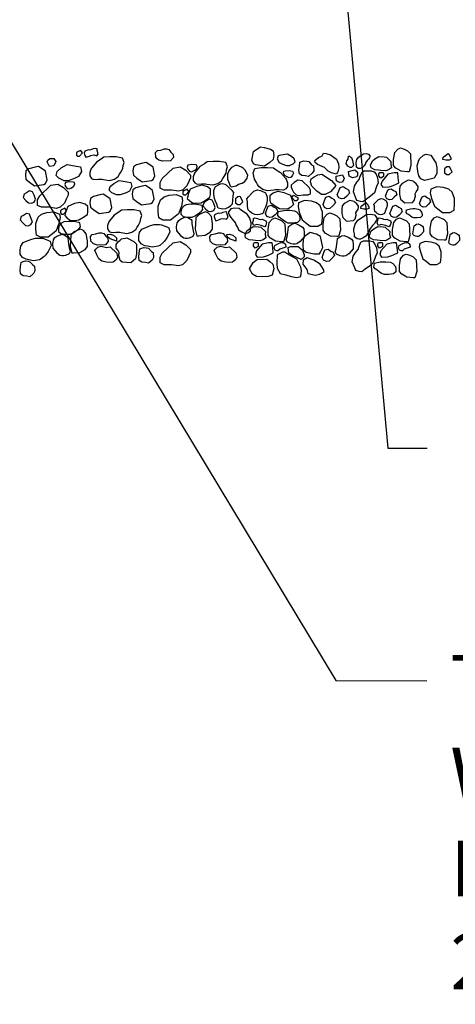
# Model space of a CAD drawing. Extents: x 0 to 222, y -4 to 280.
# Drawn here: x 114 to 133, y 97 to 139 of the extents above; entities that cross this region are included whole.
import ezdxf

# ---------------------------------------------------------------- set-up
doc = ezdxf.new("R2010")
doc.units = 0
doc.header["$LTSCALE"] = 10
doc.header["$MEASUREMENT"] = 0
for name, color, linetype in [('065-LOGO$0$CADdetails-7-VERYFINE', 7, 'CONTINUOUS'), ('CADdetails-7-VERYFINE', 7, 'CONTINUOUS'), ('CADdetails-9-EXTRAFINE', 9, 'CONTINUOUS')]:
    doc.layers.add(name, color=color, linetype=linetype)
doc.styles.add('065-LOGO$0$CADdetails-DIMENSIONS', font='ARIALN.TTF', dxfattribs={"height": 2.38})
doc.styles.add('CADdetails-DIMENSIONS', font='ARIALN.TTF', dxfattribs={"height": 2.38})
doc.dimstyles.new('CADdetails-DIM', dxfattribs={"dimtxt": 2.38, "dimasz": 3, "dimexe": 3, "dimexo": 1.5, "dimgap": 1, "dimtad": 1, "dimzin": 0, "dimdsep": 46, "dimtxsty": 'CADdetails-DIMENSIONS', "dimcen": 1, "dimclrd": 256, "dimclre": 256, "dimclrt": 256, "dimadec": 0, "dimazin": 0, "dimtfac": 1, "dimtdec": 4, "dimtofl": 0, "dimtmove": 0, "dimatfit": 3, "dimfxl": 1, "dimtolj": 1, "dimtzin": 0, "dimarcsym": 0})

# ---------------------------------------------------------------- blocks, each defined once
blk = doc.blocks.new('065-LOGO')
at = {"layer": '065-LOGO$0$CADdetails-7-VERYFINE', "char_height": 2.38, "attachment_point": 4, "style": '065-LOGO$0$CADdetails-DIMENSIONS'}
for insert in [(117.873, 137.729), (122.016, 136.216), (124.643, 136.398), (130.54, 134.595), (123.392, 133.896), (123.883, 126.415), (130.215, 125.483)]:
    blk.add_mtext('\\A1;', dxfattribs=dict(at, insert=insert))

msp = doc.modelspace()

# ---------------------------------------------------------------- linework, layer by layer
at = {"layer": 'CADdetails-9-EXTRAFINE'}
for points in [[(116.8, 133.51), (116.691, 133.456), (116.617, 133.409), (116.617, 133.311), (116.666, 133.26), (116.741, 133.26), (116.874, 133.409)], [(117.188, 133.523), (117.124, 133.534), (116.966, 133.472), (116.942, 133.4), (116.976, 133.291), (117.016, 133.215), (117.174, 133.266), (117.233, 133.291), (117.356, 133.313), (117.48, 133.277), (117.539, 133.364), (117.504, 133.498), (117.495, 133.57), (117.445, 133.596), (117.322, 133.57), (117.258, 133.545)], [(120.649, 133.427), (120.743, 133.34), (120.758, 133.206), (120.634, 133.057), (120.294, 133.046), (120.131, 133.097), (120.062, 133.155), (120.012, 133.217), (119.997, 133.412), (120.071, 133.499), (120.22, 133.525), (120.368, 133.572), (120.461, 133.572), (120.56, 133.55)], [(124.186, 133.458), (124.284, 133.534), (124.482, 133.657), (124.63, 133.631), (124.901, 133.559), (125.025, 133.483), (125.049, 133.287), (125.025, 133.113), (124.877, 132.99), (124.655, 132.842), (124.26, 132.892), (124.186, 132.939), (124.111, 133.088)], [(125.801, 133.248), (125.628, 133.352), (125.352, 133.301), (125.231, 133.283), (125.196, 133.144), (125.282, 132.989), (125.386, 132.938), (125.594, 132.867), (125.714, 132.867), (125.87, 132.938), (125.956, 133.025), (125.922, 133.144)], [(127.473, 133.318), (127.734, 133.129), (127.816, 132.94), (127.828, 132.771), (127.791, 132.595), (127.727, 132.489), (127.517, 132.544), (127.368, 132.622), (127.213, 132.776), (127.015, 132.867), (126.923, 132.906), (126.816, 132.988), (126.799, 133.083), (126.958, 133.203), (127.11, 133.28), (127.174, 133.385), (127.28, 133.38)], [(128.369, 133.209), (128.418, 133.075), (128.453, 132.858), (128.369, 132.781), (128.319, 132.781), (128.211, 132.832), (128.137, 132.955), (128.171, 133.064), (128.221, 133.137), (128.245, 133.26), (128.285, 133.26)], [(128.587, 132.791), (128.587, 132.865), (128.566, 132.939), (128.566, 132.998), (128.602, 133.115), (128.667, 133.217), (128.815, 133.313), (128.88, 133.363), (128.993, 133.372), (129.093, 133.35), (129.153, 133.276), (129.153, 133.246), (129.132, 133.196), (129.093, 133.128), (129.043, 133.078), (128.969, 132.983), (128.963, 132.939), (128.91, 132.865), (128.889, 132.813), (128.809, 132.763), (128.741, 132.733), (128.696, 132.733), (128.655, 132.741)], [(130.057, 133.032), (130.047, 132.905), (130.082, 132.76), (129.958, 132.684), (129.84, 132.637), (129.628, 132.647), (129.519, 132.662), (129.361, 132.684), (129.203, 132.76), (129.188, 132.879), (129.262, 133.064), (129.371, 133.151), (129.544, 133.249), (129.766, 133.234), (129.86, 133.224)], [(130.911, 132.868), (130.837, 132.597), (130.763, 132.597), (130.491, 132.622), (130.269, 132.745), (130.171, 132.868), (130.171, 133.115), (130.22, 133.412), (130.343, 133.561), (130.467, 133.611), (130.615, 133.561), (130.763, 133.484), (130.886, 133.361)], [(131.56, 133.346), (131.758, 133.31), (131.891, 133.103), (131.98, 132.98), (132.014, 132.784), (132.014, 132.516), (131.906, 132.32), (131.674, 132.27), (131.486, 132.222), (131.328, 132.295), (131.244, 132.418), (131.205, 132.614), (131.17, 132.846), (131.229, 133.052), (131.269, 133.15), (131.442, 133.31)], [(132.498, 133.373), (132.548, 133.322), (132.622, 133.188), (132.622, 133.116), (132.548, 133.09), (132.4, 133.09), (132.276, 133.126), (132.291, 133.224), (132.39, 133.297)], [(115.482, 133.164), (115.649, 133.164), (115.733, 133.041), (115.649, 132.845), (115.467, 132.823), (115.368, 133.019), (115.383, 133.091)], [(115.965, 132.758), (116.211, 132.907), (116.606, 132.834), (116.779, 132.809), (116.829, 132.61), (116.705, 132.389), (116.557, 132.316), (116.261, 132.215), (116.088, 132.215), (115.866, 132.316), (115.742, 132.439), (115.792, 132.61)], [(117.266, 132.765), (117.241, 132.729), (117.182, 132.569), (117.182, 132.42), (117.256, 132.312), (117.355, 132.261), (117.538, 132.276), (117.71, 132.276), (117.77, 132.261), (118.017, 132.225), (118.086, 132.239), (118.234, 132.286), (118.392, 132.399), (118.456, 132.497), (118.505, 132.58), (118.589, 132.729), (118.614, 132.863), (118.648, 132.997), (118.579, 133.181), (118.308, 133.229), (118.041, 133.229), (117.78, 133.218), (117.671, 133.131), (117.473, 133.008)], [(119.89, 132.789), (119.791, 132.865), (119.593, 132.988), (119.445, 132.963), (119.174, 132.89), (119.05, 132.814), (119.026, 132.618), (119.05, 132.445), (119.198, 132.321), (119.421, 132.173), (119.816, 132.223), (119.89, 132.271), (119.964, 132.419)], [(121.527, 132.904), (121.379, 132.879), (121.344, 132.796), (121.379, 132.709), (121.443, 132.622), (121.527, 132.6), (121.611, 132.636), (121.724, 132.698), (121.774, 132.806), (121.759, 132.879), (121.7, 132.893)], [(121.685, 132.574), (121.66, 132.538), (121.601, 132.379), (121.601, 132.23), (121.675, 132.121), (121.774, 132.071), (121.956, 132.085), (122.129, 132.085), (122.188, 132.071), (122.435, 132.035), (122.504, 132.049), (122.652, 132.096), (122.81, 132.208), (122.875, 132.306), (122.924, 132.39), (123.008, 132.538), (123.033, 132.672), (123.067, 132.806), (122.998, 132.991), (122.727, 133.038), (122.46, 133.038), (122.198, 133.027), (122.09, 132.94), (121.892, 132.817)], [(123.398, 132.868), (123.24, 132.781), (123.141, 132.658), (123.067, 132.487), (123.067, 132.281), (123.107, 132.183), (123.181, 131.998), (123.23, 131.951), (123.437, 131.998), (123.546, 132.06), (123.694, 132.111), (123.803, 132.183), (123.916, 132.328), (123.936, 132.451), (123.827, 132.658), (123.753, 132.734), (123.669, 132.796), (123.497, 132.857)], [(126.665, 132.896), (126.739, 132.845), (126.754, 132.638), (126.69, 132.53), (126.532, 132.392), (126.408, 132.417), (126.25, 132.432), (126.142, 132.515), (126.117, 132.664), (126.142, 132.823), (126.166, 133.004), (126.25, 133.041), (126.334, 133.066), (126.458, 133.055), (126.542, 133.03)], [(115.293, 132.618), (115.195, 132.694), (114.997, 132.817), (114.849, 132.792), (114.577, 132.719), (114.454, 132.643), (114.429, 132.447), (114.454, 132.274), (114.602, 132.15), (114.824, 132.002), (115.219, 132.052), (115.293, 132.1), (115.367, 132.248)], [(120.752, 132.756), (121.048, 132.806), (121.295, 132.658), (121.492, 132.458), (121.492, 132.335), (121.418, 132.187), (121.329, 131.995), (121.147, 131.817), (120.974, 131.77), (120.678, 131.817), (120.357, 131.817), (120.184, 131.893), (120.184, 132.14), (120.283, 132.31)], [(125.548, 132.316), (125.573, 132.28), (125.632, 132.12), (125.632, 131.972), (125.558, 131.863), (125.459, 131.812), (125.277, 131.827), (125.104, 131.827), (125.045, 131.812), (124.798, 131.776), (124.729, 131.791), (124.58, 131.838), (124.423, 131.95), (124.358, 132.048), (124.309, 132.131), (124.225, 132.28), (124.2, 132.414), (124.166, 132.548), (124.235, 132.733), (124.506, 132.78), (124.773, 132.78), (125.035, 132.769), (125.143, 132.682), (125.341, 132.559)], [(125.706, 132.646), (125.854, 132.62), (125.889, 132.537), (125.854, 132.45), (125.79, 132.363), (125.706, 132.341), (125.622, 132.378), (125.509, 132.439), (125.459, 132.548), (125.474, 132.62), (125.533, 132.635)], [(127.514, 132.226), (127.694, 132.009), (127.651, 131.948), (127.473, 131.741), (127.244, 131.631), (127.087, 131.622), (126.886, 131.764), (126.672, 131.976), (126.622, 132.163), (126.651, 132.293), (126.778, 132.384), (126.926, 132.461), (127.098, 132.491)], [(127.989, 132.466), (128.063, 132.307), (127.979, 132.158), (127.855, 132.133), (127.722, 132.209), (127.707, 132.307), (127.707, 132.415), (127.781, 132.426)], [(128.517, 132.684), (128.625, 132.586), (128.625, 132.452), (128.591, 132.379), (128.418, 132.343), (128.27, 132.415), (128.245, 132.611), (128.334, 132.637)], [(128.823, 132.586), (128.931, 132.637), (129.203, 132.637), (129.336, 132.6), (129.42, 132.488), (129.484, 132.343), (129.509, 132.122), (129.445, 131.963), (129.346, 131.694), (129.188, 131.56), (129.006, 131.426), (128.857, 131.314), (128.749, 131.328), (128.601, 131.375), (128.541, 131.51), (128.453, 131.741), (128.492, 131.988), (128.601, 132.158), (128.699, 132.271), (128.724, 132.368)], [(129.716, 132.564), (129.741, 132.539), (129.741, 132.39), (129.618, 132.318), (129.544, 132.426), (129.544, 132.513), (129.578, 132.564)], [(130.368, 132.35), (130.343, 132.55), (130.195, 132.55), (129.924, 132.499), (129.677, 132.202), (129.628, 132.057), (129.702, 131.934), (129.973, 131.955), (130.146, 132.006), (130.245, 132.057), (130.393, 132.129)], [(132.449, 132.804), (132.35, 132.727), (132.35, 132.557), (132.449, 132.485), (132.548, 132.485), (132.666, 132.593), (132.558, 132.804), (132.523, 132.814)], [(115.52, 132.019), (115.817, 132.07), (116.063, 131.921), (116.261, 131.722), (116.261, 131.599), (116.187, 131.45), (116.098, 131.258), (115.915, 131.081), (115.742, 131.033), (115.446, 131.081), (115.125, 131.081), (114.953, 131.157), (114.953, 131.403), (115.051, 131.573)], [(116.295, 132.168), (116.147, 132.142), (116.113, 132.059), (116.147, 131.972), (116.211, 131.885), (116.295, 131.863), (116.379, 131.9), (116.493, 131.961), (116.542, 132.07), (116.527, 132.142), (116.468, 132.157)], [(118.209, 132.096), (118.432, 132.229), (118.787, 132.164), (118.943, 132.141), (118.987, 131.962), (118.876, 131.763), (118.743, 131.698), (118.476, 131.606), (118.321, 131.606), (118.121, 131.698), (118.01, 131.809), (118.054, 131.962)], [(119.86, 131.803), (119.761, 131.88), (119.564, 132.003), (119.416, 131.977), (119.144, 131.905), (119.021, 131.829), (118.996, 131.633), (119.021, 131.459), (119.169, 131.336), (119.391, 131.187), (119.786, 131.238), (119.86, 131.285), (119.934, 131.434)], [(122.312, 131.509), (122.337, 131.621), (122.337, 131.853), (122.213, 131.951), (121.991, 132.024), (121.759, 131.973), (121.478, 131.853), (121.394, 131.643), (121.369, 131.545), (121.344, 131.462), (121.453, 131.35), (121.576, 131.266), (121.774, 131.252), (121.942, 131.277), (122.114, 131.375)], [(122.544, 131.951), (122.529, 131.926), (122.47, 131.777), (122.47, 131.632), (122.495, 131.473), (122.544, 131.35), (122.603, 131.226), (122.643, 131.092), (122.677, 131.056), (122.801, 131.031), (122.875, 131.009), (122.998, 131.031), (123.117, 131.092), (123.205, 131.154), (123.279, 131.226), (123.304, 131.375), (123.314, 131.571), (123.339, 131.705), (123.265, 131.792), (123.131, 131.926), (123.033, 132.024), (122.973, 132.049), (122.875, 132.085), (122.751, 132.06)], [(126.26, 132.208), (126.071, 132.24), (125.913, 132.145), (125.786, 132.018), (125.786, 131.939), (125.834, 131.844), (125.891, 131.721), (126.008, 131.607), (126.118, 131.577), (126.308, 131.607), (126.513, 131.607), (126.624, 131.656), (126.624, 131.814), (126.56, 131.923)], [(131.007, 132.189), (130.798, 132.235), (130.532, 132.092), (130.434, 131.981), (130.425, 131.818), (130.425, 131.619), (130.47, 131.43), (130.643, 131.266), (130.976, 131.289), (131.052, 131.364), (131.105, 131.553), (131.096, 131.661), (131.14, 131.739), (131.207, 131.837), (131.216, 131.906), (131.216, 131.971), (131.14, 132.082), (131.052, 132.147)], [(114.484, 131.695), (114.385, 131.644), (114.336, 131.499), (114.449, 131.376), (114.568, 131.267), (114.681, 131.253), (114.8, 131.304), (114.864, 131.427), (114.8, 131.597), (114.74, 131.742), (114.607, 131.782)], [(118.053, 131.434), (117.955, 131.51), (117.757, 131.633), (117.609, 131.608), (117.337, 131.535), (117.214, 131.459), (117.189, 131.264), (117.214, 131.09), (117.362, 130.966), (117.584, 130.818), (117.979, 130.869), (118.053, 130.916), (118.127, 131.064)], [(120.209, 131.397), (120.357, 131.524), (120.579, 131.596), (120.875, 131.621), (121.122, 131.524), (121.147, 131.375), (121.097, 131.129), (120.974, 130.806), (120.826, 130.683), (120.628, 130.534), (120.308, 130.534), (120.135, 130.632), (120.11, 130.882), (120.11, 131.129)], [(121.344, 131.857), (121.236, 131.803), (121.162, 131.755), (121.162, 131.658), (121.211, 131.607), (121.285, 131.607), (121.418, 131.755)], [(124.689, 131.693), (124.704, 131.667), (124.763, 131.519), (124.763, 131.374), (124.738, 131.214), (124.689, 131.091), (124.63, 130.968), (124.59, 130.834), (124.556, 130.798), (124.432, 130.772), (124.358, 130.751), (124.235, 130.772), (124.116, 130.834), (124.028, 130.896), (123.954, 130.968), (123.929, 131.117), (123.919, 131.312), (123.894, 131.446), (123.968, 131.533), (124.102, 131.667), (124.2, 131.765), (124.26, 131.791), (124.358, 131.827), (124.482, 131.802)], [(124.921, 131.251), (124.896, 131.363), (124.896, 131.595), (125.02, 131.693), (125.242, 131.765), (125.474, 131.715), (125.755, 131.595), (125.839, 131.385), (125.864, 131.287), (125.889, 131.204), (125.78, 131.091), (125.657, 131.008), (125.459, 130.993), (125.291, 131.019), (125.119, 131.117)], [(125.889, 131.599), (125.997, 131.544), (126.071, 131.497), (126.071, 131.399), (126.022, 131.349), (125.948, 131.349), (125.815, 131.497)], [(128.143, 131.877), (128.242, 131.827), (128.291, 131.682), (128.177, 131.558), (128.059, 131.45), (127.945, 131.435), (127.827, 131.486), (127.763, 131.609), (127.827, 131.779), (127.886, 131.924), (128.019, 131.964)], [(130.169, 131.794), (130.258, 131.749), (130.302, 131.618), (130.2, 131.507), (130.093, 131.41), (129.991, 131.397), (129.885, 131.442), (129.827, 131.553), (129.885, 131.706), (129.938, 131.837), (130.058, 131.873)], [(132.677, 131.725), (132.529, 131.852), (132.307, 131.924), (132.011, 131.95), (131.764, 131.852), (131.739, 131.703), (131.789, 131.457), (131.912, 131.134), (132.06, 131.011), (132.258, 130.863), (132.579, 130.863), (132.751, 130.96), (132.776, 131.211), (132.776, 131.457)], [(117.08, 130.773), (117.105, 130.885), (117.105, 131.117), (116.982, 131.215), (116.759, 131.287), (116.527, 131.236), (116.246, 131.117), (116.162, 130.907), (116.137, 130.809), (116.113, 130.725), (116.221, 130.613), (116.345, 130.53), (116.542, 130.515), (116.71, 130.541), (116.883, 130.638)], [(121.991, 131.154), (121.749, 131.205), (121.626, 131.216), (121.502, 131.216), (121.305, 131.19), (121.211, 131.143), (121.097, 131.009), (121.073, 130.886), (121.073, 130.788), (121.171, 130.69), (121.379, 130.665), (121.566, 130.665), (121.685, 130.715), (121.784, 130.788), (121.882, 130.86), (121.956, 130.911), (122.016, 130.984)], [(122.164, 131.339), (122.065, 131.288), (122.016, 131.143), (122.129, 131.02), (122.248, 130.911), (122.361, 130.897), (122.48, 130.947), (122.544, 131.071), (122.48, 131.241), (122.42, 131.386), (122.287, 131.426)], [(123.511, 131.524), (123.413, 131.447), (123.413, 131.277), (123.511, 131.205), (123.61, 131.205), (123.729, 131.313), (123.62, 131.524), (123.586, 131.534)], [(125.069, 131.08), (125.168, 131.03), (125.217, 130.885), (125.104, 130.761), (124.985, 130.653), (124.872, 130.638), (124.753, 130.689), (124.689, 130.812), (124.753, 130.983), (124.813, 131.127), (124.946, 131.167)], [(127.024, 131.138), (126.876, 131.265), (126.654, 131.338), (126.358, 131.363), (126.111, 131.265), (126.086, 131.117), (126.136, 130.87), (126.259, 130.548), (126.407, 130.424), (126.605, 130.276), (126.925, 130.276), (127.098, 130.374), (127.123, 130.624), (127.123, 130.87)], [(127.532, 131.463), (127.631, 131.412), (127.681, 131.267), (127.567, 131.144), (127.449, 131.035), (127.335, 131.021), (127.216, 131.072), (127.152, 131.195), (127.216, 131.365), (127.276, 131.51), (127.409, 131.55)], [(128.481, 131.323), (128.293, 131.364), (128.053, 131.235), (127.965, 131.135), (127.957, 130.988), (127.957, 130.809), (127.997, 130.639), (128.153, 130.492), (128.453, 130.513), (128.521, 130.58), (128.569, 130.75), (128.561, 130.847), (128.601, 130.918), (128.661, 131.006), (128.669, 131.067), (128.669, 131.126), (128.601, 131.226), (128.521, 131.285)], [(128.989, 131.281), (129.039, 131.23), (129.113, 131.096), (129.113, 131.023), (129.039, 130.998), (128.891, 130.998), (128.767, 131.034), (128.782, 131.132), (128.881, 131.205)], [(129.84, 131.367), (129.849, 131.351), (129.887, 131.256), (129.887, 131.163), (129.872, 131.061), (129.84, 130.982), (129.802, 130.903), (129.777, 130.818), (129.755, 130.794), (129.676, 130.778), (129.628, 130.764), (129.549, 130.778), (129.473, 130.818), (129.417, 130.857), (129.369, 130.903), (129.353, 130.999), (129.347, 131.124), (129.331, 131.21), (129.379, 131.265), (129.464, 131.351), (129.527, 131.414), (129.565, 131.43), (129.628, 131.453), (129.707, 131.437)], [(130.389, 131.08), (130.488, 131.03), (130.537, 130.885), (130.423, 130.761), (130.305, 130.653), (130.191, 130.638), (130.073, 130.689), (130.009, 130.812), (130.073, 130.983), (130.132, 131.127), (130.265, 131.167)], [(131.615, 131.487), (131.704, 131.441), (131.749, 131.311), (131.647, 131.2), (131.54, 131.102), (131.438, 131.089), (131.331, 131.135), (131.273, 131.245), (131.331, 131.399), (131.384, 131.529), (131.504, 131.565)], [(114.353, 130.733), (114.254, 130.683), (114.204, 130.538), (114.318, 130.414), (114.436, 130.306), (114.55, 130.291), (114.668, 130.342), (114.733, 130.465), (114.668, 130.636), (114.609, 130.78), (114.476, 130.82)], [(114.977, 130.66), (115.125, 130.787), (115.348, 130.86), (115.644, 130.885), (115.891, 130.787), (115.915, 130.638), (115.866, 130.392), (115.742, 130.07), (115.594, 129.946), (115.397, 129.798), (115.076, 129.798), (114.903, 129.896), (114.879, 130.146), (114.879, 130.392)], [(116.113, 131.036), (116.004, 130.982), (115.93, 130.935), (115.93, 130.837), (115.979, 130.786), (116.053, 130.786), (116.187, 130.935)], [(118.019, 130.503), (117.995, 130.466), (117.935, 130.307), (117.935, 130.158), (118.009, 130.05), (118.108, 129.999), (118.291, 130.013), (118.464, 130.013), (118.523, 129.999), (118.77, 129.963), (118.839, 129.977), (118.987, 130.024), (119.145, 130.137), (119.209, 130.234), (119.258, 130.318), (119.342, 130.466), (119.367, 130.6), (119.402, 130.734), (119.332, 130.919), (119.061, 130.966), (118.794, 130.966), (118.533, 130.956), (118.424, 130.869), (118.227, 130.745)], [(121.69, 130.139), (121.764, 129.868), (121.838, 129.868), (122.109, 129.893), (122.332, 130.016), (122.43, 130.139), (122.43, 130.386), (122.381, 130.683), (122.258, 130.831), (122.134, 130.882), (121.986, 130.831), (121.838, 130.755), (121.715, 130.632)], [(122.741, 130.813), (122.677, 130.824), (122.519, 130.763), (122.495, 130.69), (122.529, 130.581), (122.569, 130.505), (122.727, 130.556), (122.786, 130.581), (122.909, 130.603), (123.033, 130.567), (123.092, 130.654), (123.057, 130.788), (123.047, 130.86), (122.998, 130.886), (122.875, 130.86), (122.81, 130.835)], [(124.05, 130.078), (124.05, 130.201), (124.084, 130.324), (124.084, 130.422), (124.025, 130.618), (123.916, 130.788), (123.669, 130.947), (123.561, 131.031), (123.373, 131.045), (123.205, 131.009), (123.107, 130.886), (123.107, 130.835), (123.141, 130.752), (123.205, 130.639), (123.289, 130.556), (123.413, 130.397), (123.423, 130.324), (123.511, 130.201), (123.546, 130.114), (123.679, 130.031), (123.793, 129.98), (123.867, 129.98), (123.936, 129.994)], [(125.242, 130.896), (125.484, 130.946), (125.607, 130.957), (125.731, 130.957), (125.928, 130.932), (126.022, 130.885), (126.136, 130.751), (126.16, 130.627), (126.16, 130.53), (126.061, 130.432), (125.854, 130.406), (125.667, 130.406), (125.548, 130.457), (125.449, 130.53), (125.351, 130.602), (125.277, 130.653), (125.217, 130.725)], [(127.893, 130.101), (127.819, 129.829), (127.745, 129.829), (127.473, 129.854), (127.251, 129.977), (127.152, 130.101), (127.152, 130.347), (127.202, 130.644), (127.325, 130.793), (127.449, 130.843), (127.597, 130.793), (127.745, 130.717), (127.868, 130.593)], [(128.503, 129.819), (128.503, 129.943), (128.469, 130.066), (128.469, 130.164), (128.528, 130.359), (128.636, 130.53), (128.883, 130.689), (128.992, 130.772), (129.179, 130.787), (129.347, 130.751), (129.446, 130.627), (129.446, 130.577), (129.411, 130.493), (129.347, 130.381), (129.263, 130.298), (129.14, 130.138), (129.13, 130.066), (129.041, 129.943), (129.007, 129.856), (128.873, 129.772), (128.76, 129.721), (128.686, 129.721), (128.617, 129.736)], [(130.724, 130.978), (130.898, 131.015), (130.987, 131.023), (131.076, 131.023), (131.218, 131.004), (131.286, 130.97), (131.368, 130.874), (131.385, 130.785), (131.385, 130.715), (131.314, 130.644), (131.165, 130.626), (131.03, 130.626), (130.945, 130.663), (130.873, 130.715), (130.802, 130.767), (130.749, 130.803), (130.706, 130.856)], [(116.759, 130.417), (116.518, 130.468), (116.394, 130.479), (116.271, 130.479), (116.073, 130.454), (115.979, 130.407), (115.866, 130.272), (115.841, 130.149), (115.841, 130.051), (115.94, 129.954), (116.147, 129.928), (116.335, 129.928), (116.453, 129.979), (116.552, 130.051), (116.651, 130.124), (116.725, 130.175), (116.784, 130.247)], [(120.483, 130.245), (120.567, 130.209), (120.606, 130.024), (120.473, 129.77), (120.374, 129.633), (120.3, 129.56), (120.177, 129.452), (120.103, 129.415), (119.846, 129.375), (119.653, 129.415), (119.54, 129.437), (119.382, 129.513), (119.273, 129.658), (119.273, 129.843), (119.308, 130.002), (119.407, 130.147), (119.579, 130.22), (119.772, 130.296), (119.935, 130.343), (120.167, 130.343), (120.251, 130.332)], [(121.097, 130.581), (120.954, 130.494), (120.905, 130.422), (120.88, 130.248), (120.89, 130.078), (121.063, 129.871), (121.196, 129.773), (121.27, 129.759), (121.354, 129.759), (121.443, 129.773), (121.601, 129.846), (121.65, 129.944), (121.611, 130.078), (121.566, 130.371), (121.552, 130.52), (121.379, 130.629), (121.27, 130.654)], [(124.492, 130.555), (124.556, 130.566), (124.714, 130.504), (124.738, 130.432), (124.704, 130.323), (124.664, 130.247), (124.506, 130.298), (124.447, 130.323), (124.324, 130.345), (124.2, 130.309), (124.141, 130.396), (124.176, 130.53), (124.186, 130.602), (124.235, 130.627), (124.358, 130.602), (124.423, 130.577)], [(125.543, 129.881), (125.469, 129.609), (125.395, 129.609), (125.124, 129.635), (124.901, 129.758), (124.803, 129.881), (124.803, 130.127), (124.852, 130.424), (124.975, 130.573), (125.099, 130.624), (125.247, 130.573), (125.395, 130.497), (125.518, 130.374)], [(126.136, 130.323), (126.279, 130.236), (126.328, 130.164), (126.353, 129.99), (126.343, 129.819), (126.17, 129.613), (126.037, 129.515), (125.963, 129.5), (125.879, 129.5), (125.79, 129.515), (125.632, 129.587), (125.583, 129.685), (125.622, 129.819), (125.667, 130.113), (125.681, 130.261), (125.854, 130.37), (125.963, 130.396)], [(129.811, 130.555), (129.875, 130.566), (130.033, 130.504), (130.058, 130.432), (130.024, 130.323), (129.984, 130.247), (129.826, 130.298), (129.767, 130.323), (129.643, 130.345), (129.52, 130.309), (129.461, 130.396), (129.495, 130.53), (129.505, 130.602), (129.555, 130.627), (129.678, 130.602), (129.742, 130.577)], [(130.863, 129.881), (130.789, 129.609), (130.715, 129.609), (130.443, 129.635), (130.221, 129.758), (130.122, 129.881), (130.122, 130.127), (130.172, 130.424), (130.295, 130.573), (130.419, 130.624), (130.567, 130.573), (130.715, 130.497), (130.838, 130.374)], [(131.316, 130.329), (131.402, 130.277), (131.431, 130.233), (131.446, 130.129), (131.44, 130.027), (131.337, 129.903), (131.257, 129.844), (131.212, 129.836), (131.162, 129.836), (131.109, 129.844), (131.014, 129.888), (130.984, 129.946), (131.008, 130.027), (131.034, 130.203), (131.043, 130.292), (131.147, 130.357), (131.212, 130.373)], [(132.473, 129.942), (132.399, 129.671), (132.325, 129.671), (132.053, 129.696), (131.831, 129.819), (131.732, 129.942), (131.732, 130.189), (131.782, 130.486), (131.905, 130.635), (132.029, 130.685), (132.177, 130.635), (132.325, 130.558), (132.448, 130.435)], [(115.809, 129.845), (115.666, 129.758), (115.616, 129.685), (115.592, 129.512), (115.602, 129.341), (115.774, 129.135), (115.908, 129.037), (115.982, 129.022), (116.066, 129.022), (116.154, 129.037), (116.312, 129.109), (116.362, 129.207), (116.322, 129.341), (116.278, 129.635), (116.263, 129.783), (116.09, 129.892), (115.982, 129.917)], [(116.344, 129.403), (116.418, 129.131), (116.492, 129.131), (116.764, 129.156), (116.986, 129.28), (117.085, 129.403), (117.085, 129.649), (117.035, 129.946), (116.912, 130.095), (116.789, 130.146), (116.64, 130.095), (116.492, 130.019), (116.369, 129.896)], [(117.866, 129.843), (117.96, 129.756), (117.975, 129.622), (117.852, 129.473), (117.511, 129.462), (117.348, 129.513), (117.279, 129.571), (117.23, 129.633), (117.215, 129.828), (117.289, 129.915), (117.437, 129.941), (117.585, 129.988), (117.679, 129.988), (117.778, 129.966)], [(118.197, 129.89), (118.33, 129.77), (118.33, 129.633), (118.059, 129.731), (117.96, 129.818), (117.936, 129.915), (118.059, 129.926)], [(122.966, 129.843), (123.06, 129.756), (123.075, 129.622), (122.952, 129.473), (122.611, 129.462), (122.448, 129.513), (122.379, 129.571), (122.33, 129.633), (122.315, 129.828), (122.389, 129.915), (122.537, 129.941), (122.685, 129.988), (122.779, 129.988), (122.878, 129.966)], [(123.297, 129.89), (123.43, 129.77), (123.43, 129.633), (123.159, 129.731), (123.06, 129.818), (123.036, 129.915), (123.159, 129.926)], [(124.689, 130.044), (124.679, 129.917), (124.714, 129.772), (124.59, 129.696), (124.472, 129.649), (124.26, 129.66), (124.151, 129.674), (123.993, 129.696), (123.835, 129.772), (123.82, 129.892), (123.894, 130.077), (124.003, 130.164), (124.176, 130.261), (124.398, 130.247), (124.492, 130.236)], [(127.049, 129.834), (126.876, 129.932), (126.605, 130.004), (126.358, 129.834), (126.308, 129.711), (126.284, 129.464), (126.308, 129.265), (126.432, 129.167), (126.777, 129.091), (126.999, 129.091), (127.049, 129.167), (127.148, 129.363)], [(130.009, 130.044), (129.999, 129.917), (130.033, 129.772), (129.91, 129.696), (129.792, 129.649), (129.579, 129.66), (129.471, 129.674), (129.313, 129.696), (129.155, 129.772), (129.14, 129.892), (129.214, 130.077), (129.323, 130.164), (129.495, 130.261), (129.718, 130.247), (129.811, 130.236)], [(132.855, 129.96), (132.941, 129.908), (132.97, 129.864), (132.985, 129.76), (132.979, 129.658), (132.876, 129.534), (132.796, 129.475), (132.751, 129.466), (132.701, 129.466), (132.647, 129.475), (132.553, 129.519), (132.523, 129.577), (132.547, 129.658), (132.573, 129.834), (132.582, 129.923), (132.686, 129.988), (132.751, 130.003)], [(115.411, 129.668), (115.495, 129.632), (115.534, 129.447), (115.401, 129.193), (115.302, 129.056), (115.228, 128.983), (115.105, 128.874), (115.031, 128.838), (114.774, 128.798), (114.581, 128.838), (114.468, 128.86), (114.31, 128.936), (114.201, 129.081), (114.201, 129.266), (114.236, 129.425), (114.334, 129.57), (114.507, 129.643), (114.7, 129.719), (114.863, 129.766), (115.095, 129.766), (115.179, 129.755)], [(118.538, 129.731), (118.77, 129.781), (119.066, 129.622), (119.175, 129.499), (119.184, 129.317), (119.184, 129.096), (119.135, 128.886), (118.943, 128.705), (118.572, 128.73), (118.488, 128.814), (118.429, 129.024), (118.439, 129.144), (118.39, 129.231), (118.316, 129.339), (118.306, 129.415), (118.306, 129.488), (118.39, 129.611), (118.488, 129.683)], [(120.752, 129.568), (121.048, 129.619), (121.295, 129.47), (121.492, 129.271), (121.492, 129.148), (121.418, 128.999), (121.329, 128.807), (121.147, 128.63), (120.974, 128.582), (120.678, 128.63), (120.357, 128.63), (120.184, 128.706), (120.184, 128.952), (120.283, 129.122)], [(124.348, 129.577), (124.373, 129.551), (124.373, 129.403), (124.25, 129.33), (124.176, 129.439), (124.176, 129.526), (124.21, 129.577)], [(125, 129.363), (124.975, 129.562), (124.827, 129.562), (124.556, 129.511), (124.309, 129.214), (124.26, 129.069), (124.334, 128.946), (124.605, 128.968), (124.778, 129.018), (124.877, 129.069), (125.025, 129.142)], [(125.217, 129.515), (125.351, 129.577), (125.474, 129.562), (125.548, 129.5), (125.558, 129.381), (125.385, 129.319), (125.301, 129.294), (125.227, 129.221), (125.178, 129.221), (125.104, 129.243), (125.059, 129.33), (125.094, 129.453)], [(128.227, 129.809), (128.37, 129.722), (128.42, 129.65), (128.444, 129.476), (128.435, 129.306), (128.262, 129.099), (128.129, 129.001), (128.054, 128.987), (127.971, 128.987), (127.882, 129.001), (127.724, 129.074), (127.674, 129.172), (127.714, 129.306), (127.758, 129.599), (127.773, 129.748), (127.946, 129.857), (128.054, 129.882)], [(128.775, 129.598), (128.883, 129.649), (129.155, 129.649), (129.288, 129.613), (129.372, 129.5), (129.436, 129.355), (129.461, 129.134), (129.397, 128.975), (129.298, 128.707), (129.14, 128.573), (128.957, 128.439), (128.809, 128.326), (128.701, 128.341), (128.552, 128.388), (128.493, 128.522), (128.404, 128.754), (128.444, 129), (128.552, 129.171), (128.651, 129.283), (128.676, 129.381)], [(129.668, 129.577), (129.693, 129.551), (129.693, 129.403), (129.569, 129.33), (129.495, 129.439), (129.495, 129.526), (129.53, 129.577)], [(130.32, 129.363), (130.295, 129.562), (130.147, 129.562), (129.875, 129.511), (129.629, 129.214), (129.579, 129.069), (129.653, 128.946), (129.925, 128.968), (130.098, 129.018), (130.196, 129.069), (130.344, 129.142)], [(130.537, 129.515), (130.67, 129.577), (130.794, 129.562), (130.868, 129.5), (130.878, 129.381), (130.705, 129.319), (130.621, 129.294), (130.547, 129.221), (130.498, 129.221), (130.423, 129.243), (130.379, 129.33), (130.414, 129.453)], [(132.112, 129.417), (131.979, 129.531), (131.779, 129.597), (131.512, 129.619), (131.29, 129.531), (131.268, 129.398), (131.312, 129.176), (131.423, 128.886), (131.557, 128.775), (131.734, 128.641), (132.023, 128.641), (132.179, 128.729), (132.201, 128.954), (132.201, 129.176)], [(117.891, 129.365), (118.049, 129.39), (118.34, 129.122), (118.365, 128.948), (118.33, 128.85), (118.182, 128.741), (118.049, 128.716), (117.891, 128.73), (117.703, 128.778), (117.57, 128.875), (117.471, 129.082), (117.397, 129.231), (117.437, 129.292), (117.521, 129.375), (117.669, 129.415)], [(119.821, 129.194), (119.895, 129.144), (119.91, 128.937), (119.846, 128.828), (119.688, 128.691), (119.565, 128.716), (119.407, 128.73), (119.298, 128.814), (119.273, 128.962), (119.298, 129.122), (119.323, 129.303), (119.407, 129.339), (119.491, 129.365), (119.614, 129.354), (119.698, 129.328)], [(122.991, 129.365), (123.149, 129.39), (123.44, 129.122), (123.465, 128.948), (123.43, 128.85), (123.282, 128.741), (123.149, 128.716), (122.991, 128.73), (122.803, 128.778), (122.67, 128.875), (122.571, 129.082), (122.497, 129.231), (122.537, 129.292), (122.621, 129.375), (122.769, 129.415)], [(126.037, 128.87), (125.691, 129.044), (125.518, 129.167), (125.42, 129.167), (125.198, 129.044), (125.173, 128.674), (125.198, 128.475), (125.321, 128.254), (125.568, 128.203), (125.79, 128.131), (126.037, 128.08), (126.21, 128.131), (126.234, 128.377), (126.21, 128.526)], [(126.096, 129.403), (126.16, 129.355), (126.279, 129.243), (126.343, 129.047), (126.353, 128.964), (126.219, 128.852), (126.061, 128.928), (125.854, 129.026), (125.691, 129.124), (125.667, 129.366), (125.775, 129.406)], [(127.491, 129.21), (127.59, 129.16), (127.64, 129.015), (127.526, 128.891), (127.408, 128.783), (127.294, 128.768), (127.175, 128.819), (127.111, 128.942), (127.175, 129.112), (127.235, 129.257), (127.368, 129.297)], [(131.157, 128.342), (131.083, 128.07), (131.009, 128.07), (130.738, 128.096), (130.515, 128.219), (130.417, 128.342), (130.417, 128.588), (130.466, 128.886), (130.589, 129.034), (130.713, 129.085), (130.861, 129.034), (131.009, 128.958), (131.132, 128.835)], [(114.749, 128.617), (114.823, 128.566), (114.838, 128.36), (114.774, 128.251), (114.616, 128.113), (114.492, 128.139), (114.334, 128.153), (114.226, 128.237), (114.201, 128.385), (114.226, 128.545), (114.251, 128.726), (114.334, 128.762), (114.418, 128.787), (114.542, 128.777), (114.626, 128.751)], [(124.753, 128.87), (124.877, 128.772), (125, 128.649), (125.049, 128.45), (124.975, 128.181), (124.803, 128.131), (124.556, 128.105), (124.309, 128.131), (124.136, 128.229), (124.013, 128.45), (124.161, 128.721), (124.334, 128.845)], [(127.024, 128.649), (126.753, 128.823), (126.481, 128.921), (126.308, 128.823), (126.284, 128.649), (126.456, 128.428), (126.506, 128.254), (126.827, 128.181), (126.999, 128.229), (127.197, 128.326), (127.172, 128.428)], [(129.351, 128.696), (129.592, 128.747), (129.716, 128.758), (129.839, 128.758), (130.037, 128.732), (130.131, 128.685), (130.244, 128.551), (130.269, 128.428), (130.269, 128.33), (130.17, 128.232), (129.963, 128.207), (129.775, 128.207), (129.657, 128.258), (129.558, 128.33), (129.459, 128.403), (129.385, 128.453), (129.326, 128.526)]]:
    msp.add_lwpolyline(points, close=True, dxfattribs=at)
msp.add_lwpolyline([(123.616, 131.225), (123.636, 131.215)], dxfattribs=at)

# ---------------------------------------------------------------- block references
at = {"layer": 'CADdetails-7-VERYFINE'}
msp.add_blockref('065-LOGO', (0, 0), dxfattribs=at)

# ---------------------------------------------------------------- texts
at = {"layer": 'CADdetails-7-VERYFINE', "insert": (132.591, 104.832), "char_height": 2.38, "attachment_point": 4, "style": 'CADdetails-DIMENSIONS'}
msp.add_mtext('\\A1;TORO GLOBE REMOTE CONTROL VALVE\\PWITH FLOW CONTROL\\PMODEL NO. 220-27-04, 220-27-05, \\P220-27-06 OR 220-27-08 (SEE SPECS.)', dxfattribs=at)

# ---------------------------------------------------------------- leaders
at = {"layer": 'CADdetails-7-VERYFINE', "annotation_type": 0, "has_hookline": 1, "hookline_direction": 0, "text_width": 53.873}
msp.add_leader([(103.847, 150.364), (127.701, 110.885), (131.591, 110.868)], dimstyle='CADdetails-DIM', override={"dimtad": 0}, dxfattribs=at)
at = {"layer": 'CADdetails-7-VERYFINE'}
msp.add_leader([(127.248, 150.018), (129.924, 120.802), (131.597, 120.802)], dimstyle='CADdetails-DIM', override={"dimtad": 0}, dxfattribs=at)

doc.saveas('drawing.dxf')
